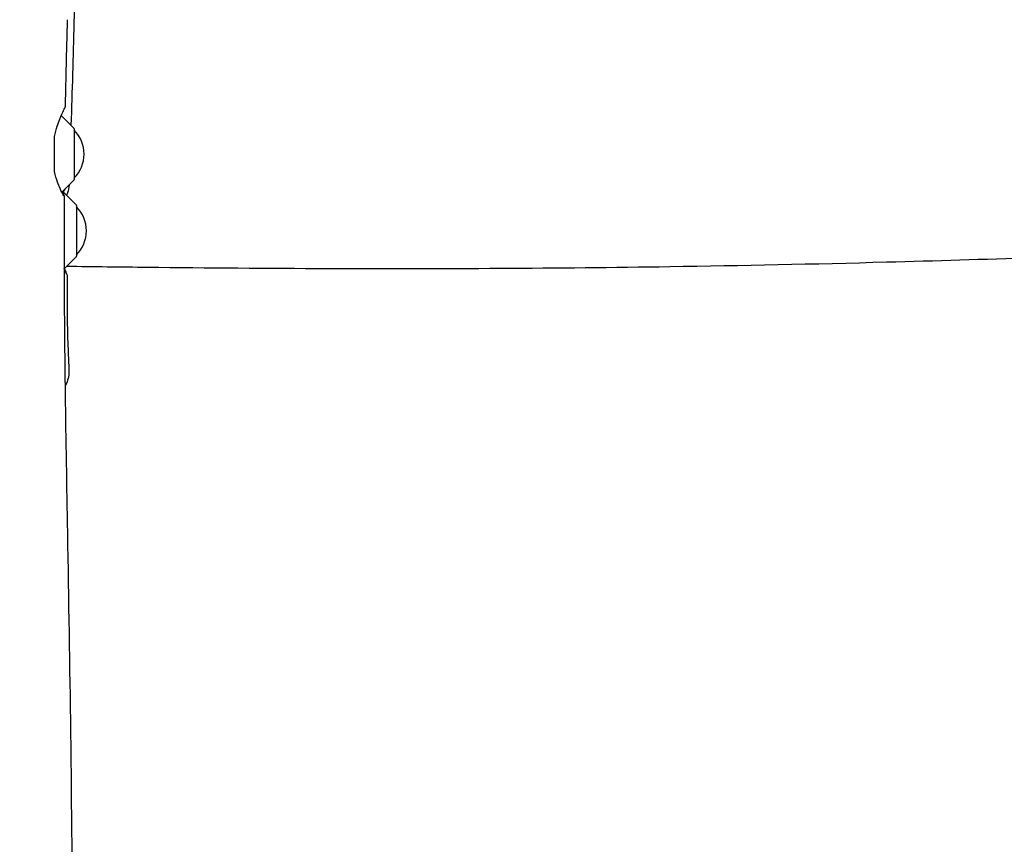
# Model space of a CAD drawing. Units: millimetres. Extents: x -12885 to 14564, y -11455 to 6363.
# Drawn here: x 928 to 1425, y 452 to 868 of the extents above; entities that cross this region are included whole.
import ezdxf

# ---------------------------------------------------------------- set-up
doc = ezdxf.new("R2010")
doc.units = ezdxf.units.MM
doc.header["$LTSCALE"] = 20
doc.layers.add('2d', color=230, linetype='Continuous')
doc.layers.add('EN-Free_Space_Hatch', color=10, linetype='Continuous')

msp = doc.modelspace()

# ---------------------------------------------------------------- hatches: boundary and pattern name
at = {"layer": 'EN-Free_Space_Hatch'}
h = msp.add_hatch(dxfattribs=at)
h.set_pattern_fill('ANSI31', color=1, scale=100)
edge = h.paths.add_edge_path()
edge.add_line((-7310.99, -8243.4), (-6093.47, -6656.7))
edge.add_line((-6093.47, -6656.7), (-8480.96, -4824.71))
edge.add_line((-8480.96, -4824.71), (-8480.96, -4824.71))
edge.add_arc((-9089.72, -5618.07), 1000, 52.49998, 232.52578)
edge.add_line((-9698.12, -6411.69), (-7310.99, -8243.4))
edge = h.paths.add_edge_path()
edge.add_line((-11389.23, 1297.07), (-8042.26, -614.55))
edge.add_line((-8042.26, -614.55), (-7050.35, 1122.14))
edge.add_line((-7050.35, 1122.14), (-10397.32, 3033.77))
edge.add_arc((-10893.28, 2165.42), 1000, 60.2672, 240.2672)
edge = h.paths.add_edge_path()
edge.add_line((6553.4, -6708.88), (8648.92, -7918.73))
edge.add_arc((9148.92, -7052.71), 1000, 240, 420)
edge.add_line((9648.92, -6186.68), (7553.4, -4976.83))
edge.add_line((7553.4, -4976.83), (6553.4, -6708.88))
edge = h.paths.add_edge_path()
edge.add_line((9990.7, -2844.1), (11990.36, -3998.61))
edge.add_arc((12488.59, -3131.56), 1000, 240.11685, 420.00005)
edge.add_line((12988.59, -2265.54), (10990.7, -1112.05))
edge.add_line((10990.7, -1112.05), (9990.7, -2844.1))
edge = h.paths.add_edge_path()
edge.add_arc((-3410.48, -2051), 500, 0, 360, ccw=False)
edge = h.paths.add_edge_path()
edge.add_arc((2788.5, -1270), 500, 0, 360, ccw=False)

# ---------------------------------------------------------------- linework, layer by layer
at = {"layer": '2d'}
for p, q in [((954.98, 813.38), (948.79, 819.57)), ((955.13, 813.03), (955.13, 787.44)), ((954.98, 787.09), (948.9, 781.01)), ((956.15, 774.65), (949.96, 780.83)), ((956.3, 774.29), (956.3, 748.71)), ((956.15, 748.35), (950.13, 742.33))]:
    msp.add_line(p, q, dxfattribs=at)
for centre, radius, start, end in [((947.38, 818.15), 2, 45, 50.4582), ((954.63, 813.03), 0.5, 0, 45), ((943.14, 800.23), 17, 314.8544, 45.1456), ((954.63, 787.44), 0.5, 315, 0), ((948.55, 779.42), 2, 45, 56.0784), ((955.8, 774.29), 0.5, 0, 45), ((944.31, 761.5), 17, 314.8544, 45.1456), ((955.8, 748.71), 0.5, 315, 0)]:
    msp.add_arc(centre, radius, start, end, dxfattribs=at)
for points, knots in [([(954.03, 2182.72), (954.05, 2179.4), (954.06, 2176.08), (954.12, 2162.8), (954.17, 2152.84), (954.36, 2112.99), (954.54, 2083.09), (954.95, 2017.18), (955.19, 1981.16), (955.6, 1912.39), (955.77, 1879.65), (956.01, 1817.55), (956.08, 1788.21), (956.14, 1731.87), (956.13, 1704.88), (956.1, 1649.17), (956.07, 1620.46), (956.02, 1554.91), (955.99, 1518.08), (955.85, 1425.84), (955.65, 1370.44), (955.25, 1276.04), (955.12, 1237.03), (955.26, 1169.29), (955.43, 1140.54), (955.88, 1082.19), (956.16, 1052.58), (956.48, 992.89), (956.49, 962.81), (955.98, 910.67), (955.59, 888.59), (954.6, 849.3), (954.06, 832.07), (953.5, 814.86)], [0, 0, 0, 0, 10, 10, 40.000013, 40.000013, 130.000414, 130.000414, 238.374079, 238.374079, 336.83184, 336.83184, 425.001656, 425.001656, 506.06184, 506.06184, 592.266135, 592.266135, 702.830954, 702.830954, 869.135466, 869.135466, 986.284084, 986.284084, 1072.654, 1072.654, 1161.66739, 1161.66739, 1252.106009, 1252.106009, 1318.525367, 1318.525367, 1370.388241, 1370.388241, 1370.388241, 1370.388241]), ([(951.65, 868.08), (951.55, 864.75), (951.45, 861.42), (951.08, 848.1), (950.84, 838.11), (950.63, 826.76), (950.6, 825.41), (950.58, 824.05)], [0, 0, 0, 0, 10.000011, 10.000011, 40.000311, 40.000311, 44.076375, 44.076375, 44.076375, 44.076375]), ([(945.13, 809.09), (945.54, 810.95), (946.05, 812.7), (947.01, 815.59), (947.46, 816.78), (948.63, 819.72), (949.31, 821.23), (950.26, 823.29), (950.53, 823.88), (950.58, 824.04), (950.58, 824.04), (950.58, 824.05)], [0.000001, 0.000001, 0.000001, 0.000001, 0.605036, 0.605036, 1.091551, 1.091551, 1.928885, 1.928885, 2.713167, 2.713167, 2.781052, 2.781052, 2.781052, 2.781052]), ([(945.13, 791.4), (945.13, 794.35), (945.13, 797.3), (945.13, 803.2), (945.13, 806.14), (945.13, 809.09)], [0.000001, 0.000001, 0.000001, 0.000001, 0.886149, 0.886149, 1.772299, 1.772299, 1.772299, 1.772299]), ([(949.24, 781.34), (949.69, 780.22), (949.98, 779.48), (950.13, 778.89), (949.96, 779.08), (949.21, 780.39), (948.64, 781.48), (947.59, 783.83), (947.16, 784.87), (946.15, 787.61), (945.58, 789.42), (945.13, 791.4)], [1.916606, 1.916606, 1.916606, 1.916606, 2.698691, 2.698691, 3.510167, 3.510167, 4.314074, 4.314074, 4.809068, 4.809068, 5.489927, 5.489927, 5.489927, 5.489927]), ([(949.47, 780.75), (949.64, 781.04), (949.8, 781.31), (950.37, 782.22), (950.75, 782.77), (951.09, 783.2)], [1.0069654, 1.0069654, 1.0069654, 1.0069654, 1.1740507, 1.1740507, 1.6068409, 1.6068409, 1.6068409, 1.6068409]), ([(952.12, 784.22), (952.39, 784.37), (952.53, 784.24), (952.48, 783.24), (952.19, 782.2), (951.59, 780.35), (951.46, 779.93), (951.31, 779.49)], [2.156557, 2.156557, 2.156557, 2.156557, 2.787153, 2.787153, 3.611123, 3.611123, 3.831382, 3.831382, 3.831382, 3.831382]), ([(950.07, 779.09), (950.05, 775.76), (950.04, 772.43), (950, 759.1), (950.01, 749.11), (950.12, 719.14), (950.32, 699.17), (950.89, 655.83), (951.28, 632.47), (952.27, 575.4), (952.86, 541.69), (953.78, 470.45), (954.06, 432.9), (954.13, 366.25), (954.04, 337.14), (953.79, 272.46), (953.62, 236.88), (953.48, 163), (953.52, 124.69), (953.76, 54.14), (953.93, 21.9), (954.23, -40.78), (954.36, -71.22), (954.55, -134.69), (954.61, -167.72), (954.73, -251.98), (954.79, -303.21), (954.82, -399.99), (954.8, -445.54), (954.6, -518.93), (954.49, -546.75), (954.23, -602.27), (954.07, -629.97), (953.72, -687.91), (953.53, -718.14), (953.14, -781.77), (952.95, -815.17), (952.76, -856.83), (952.72, -865.09), (952.69, -873.35)], [0, 0, 0, 0, 10.000008, 10.000008, 40.000183, 40.000183, 99.975296, 99.975296, 170.153971, 170.153971, 271.40474, 271.40474, 384.189039, 384.189039, 471.636147, 471.636147, 578.544471, 578.544471, 693.696997, 693.696997, 790.694074, 790.694074, 882.320841, 882.320841, 981.800158, 981.800158, 1136.089689, 1136.089689, 1273.127952, 1273.127952, 1356.744942, 1356.744942, 1439.961834, 1439.961834, 1530.759429, 1530.759429, 1631.018581, 1631.018581, 1655.817786, 1655.817786, 1655.817786, 1655.817786]), ([(2961.41, 743.13), (2959.78, 743.11), (2958.15, 743.1), (2930.3, 742.86), (2904.1, 742.76), (2852.61, 742.84), (2827.32, 743.01), (2777.7, 743.61), (2753.36, 744.03), (2705.16, 745.11), (2681.28, 745.76), (2631.31, 747.3), (2605.22, 748.21), (2547.94, 750.32), (2516.75, 751.56), (2442.68, 754.53), (2399.8, 756.28), (2308.49, 759.69), (2260.06, 761.31), (2179.02, 763.34), (2146.42, 763.98), (2088.03, 764.7), (2062.24, 764.87), (2013.3, 764.86), (1990.15, 764.71), (1944.09, 764.19), (1921.19, 763.81), (1873.26, 762.83), (1848.24, 762.2), (1795.24, 760.7), (1767.27, 759.8), (1706.54, 757.71), (1673.77, 756.5), (1598.52, 753.65), (1556.04, 751.99), (1464.15, 748.62), (1414.75, 746.93), (1328.86, 744.62), (1292.37, 743.84), (1227.4, 742.88), (1198.9, 742.6), (1141.41, 742.28), (1112.41, 742.25), (1053.02, 742.43), (1022.63, 742.65), (978.59, 743.13), (964.94, 743.3), (951.29, 743.5)], [35.07622, 35.07622, 35.07622, 35.07622, 40.000056, 40.000056, 119.107825, 119.107825, 195.47829, 195.47829, 269.038816, 269.038816, 341.25686, 341.25686, 420.263098, 420.263098, 514.735872, 514.735872, 644.707828, 644.707828, 791.452833, 791.452833, 890.143643, 890.143643, 968.170726, 968.170726, 1038.170503, 1038.170503, 1107.402471, 1107.402471, 1183.010412, 1183.010412, 1267.511891, 1267.511891, 1366.467331, 1366.467331, 1494.756538, 1494.756538, 1643.848414, 1643.848414, 1753.904978, 1753.904978, 1839.841011, 1839.841011, 1927.299982, 1927.299982, 2018.965734, 2018.965734, 2060.126652, 2060.126652, 2060.126652, 2060.126652]), ([(951.56, 739.28), (951.56, 739.29), (951.52, 739.37), (951.25, 739.95), (950.8, 740.88), (950.13, 742.33), (950.08, 742.43), (950.04, 742.53)], [3.458454, 3.458454, 3.458454, 3.458454, 3.786044, 3.786044, 4.630796, 4.630796, 4.689848, 4.689848, 4.689848, 4.689848]), ([(951.56, 739.28), (951.53, 735.97), (951.52, 732.66), (951.54, 719.85), (951.69, 710.37), (952.16, 697.69), (952.31, 694.49), (952.47, 691.29)], [0, 0, 0, 0, 10.000113, 10.000113, 38.668013, 38.668013, 48.345537, 48.345537, 48.345537, 48.345537]), ([(952.47, 691.29), (952.53, 690.13), (952.46, 688.95), (952.04, 686.66), (951.7, 685.52), (951.02, 683.97), (950.79, 683.51), (950.53, 683.05)], [0, 0, 0, 0, 3.521981, 3.521981, 7.063596, 7.063596, 8.64659, 8.64659, 8.64659, 8.64659])]:
    msp.add_open_spline(points, degree=3, knots=knots, dxfattribs=at)
for points in [[(952.53, 784.64), (952.53, 784.37), (952.52, 784.1), (952.51, 783.83)], [(950.2, 742.4), (950.52, 741.57), (950.81, 740.9), (951.04, 740.39)]]:
    msp.add_open_spline(points, degree=3, dxfattribs=at)

doc.saveas('drawing.dxf')
